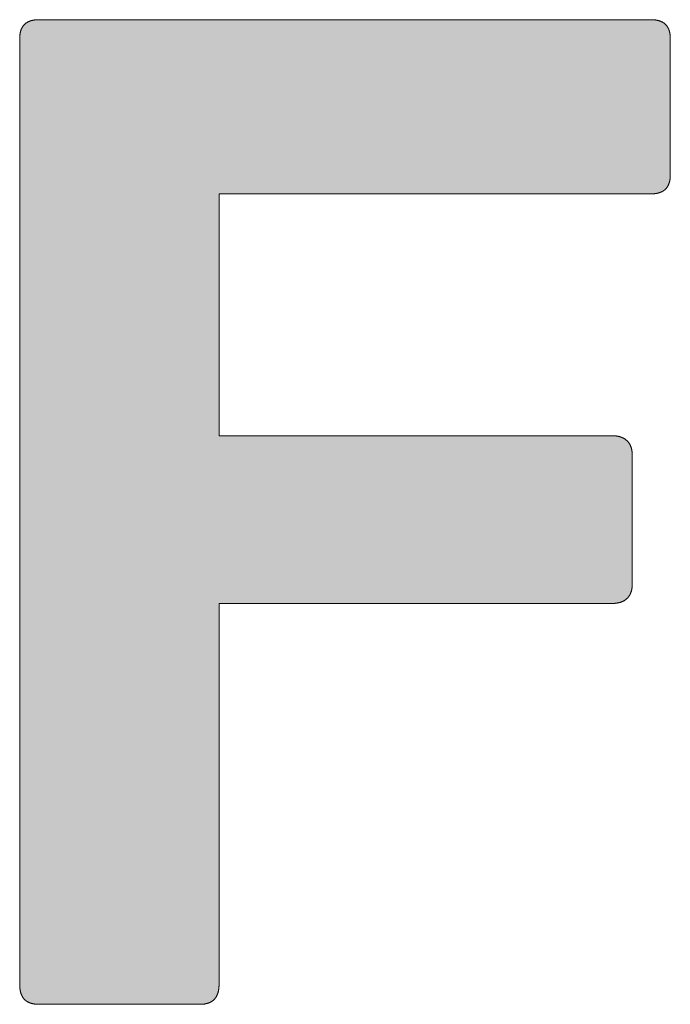
# Model space of a CAD drawing. Units: millimetres. Extents: x 164 to 1004, y 110 to 704.
# Drawn here: x 873 to 876, y 165 to 170 of the extents above; entities that cross this region are included whole.
import ezdxf

# ---------------------------------------------------------------- set-up
doc = ezdxf.new("R2010")
doc.units = ezdxf.units.MM
doc.layers.add('PEN_Blattrahmen', color=7, linetype='Continuous')
doc.layers.add('Peneder_Logo_rot', color=7, linetype='Continuous', lineweight=5, true_color=0xe40026)
doc.styles.add('Peneder_Arial', font='arial.ttf')
doc.styles.add('Peneder_Arial fett', font='arialbd.ttf')

# ---------------------------------------------------------------- blocks, each defined once
blk = doc.blocks.new('*U9')
at = {"layer": 'Peneder_Logo_rot'}
blk.add_hatch(color=256, dxfattribs=at).paths.add_polyline_path([(-55.5089, 22.5106), (-55.5089, 22.5096), (-55.5089, 22.5086), (-55.5089, 22.5076), (-55.5088, 22.5066), (-55.5088, 22.5057), (-55.5087, 22.5047), (-55.5086, 22.5038), (-55.5086, 22.5029), (-55.5085, 22.5019), (-55.5084, 22.501), (-55.5083, 22.5002), (-55.5081, 22.4993), (-55.508, 22.4984), (-55.5079, 22.4975), (-55.5077, 22.4967), (-55.5076, 22.4959), (-55.5074, 22.495), (-55.5072, 22.4942), (-55.5071, 22.4934), (-55.5069, 22.4926), (-55.5067, 22.4918), (-55.5065, 22.4911), (-55.5062, 22.4903), (-55.506, 22.4896), (-55.5058, 22.4888), (-55.5055, 22.4881), (-55.5053, 22.4874), (-55.505, 22.4867), (-55.5047, 22.486), (-55.5044, 22.4853), (-55.5041, 22.4846), (-55.5038, 22.484), (-55.5035, 22.4833), (-55.5032, 22.4827), (-55.5029, 22.482), (-55.5025, 22.4814), (-55.5022, 22.4808), (-55.5018, 22.4802), (-55.5014, 22.4796), (-55.5011, 22.479), (-55.5007, 22.4785), (-55.5003, 22.4779), (-55.4999, 22.4773), (-55.4995, 22.4768), (-55.499, 22.4763), (-55.4986, 22.4758), (-55.4982, 22.4753), (-55.4977, 22.4748), (-55.4972, 22.4743), (-55.4968, 22.4738), (-55.4963, 22.4733), (-55.4958, 22.4729), (-55.4953, 22.4724), (-55.4948, 22.472), (-55.4943, 22.4716), (-55.4938, 22.4712), (-55.4932, 22.4707), (-55.4927, 22.4704), (-55.4921, 22.47), (-55.4916, 22.4696), (-55.491, 22.4692), (-55.4904, 22.4689), (-55.4898, 22.4685), (-55.4892, 22.4682), (-55.4886, 22.4679), (-55.488, 22.4676), (-55.4873, 22.4673), (-55.4867, 22.467), (-55.4861, 22.4667), (-55.4854, 22.4664), (-55.4847, 22.4661), (-55.4841, 22.4659), (-55.4834, 22.4656), (-55.4827, 22.4654), (-55.482, 22.4652), (-55.4813, 22.465), (-55.4805, 22.4647), (-55.4798, 22.4646), (-55.4791, 22.4644), (-55.4783, 22.4642), (-55.4776, 22.464), (-55.4768, 22.4639), (-55.476, 22.4637), (-55.4752, 22.4636), (-55.4744, 22.4635), (-55.4736, 22.4633), (-55.4728, 22.4632), (-55.472, 22.4631), (-55.4712, 22.463), (-55.4703, 22.463), (-55.4695, 22.4629), (-55.4686, 22.4628), (-55.4677, 22.4628), (-55.4669, 22.4627), (-55.466, 22.4627), (-55.4651, 22.4627), (-55.4642, 22.4627), (-55.4633, 22.4627), (-55.0752, 22.4627), (-55.0743, 22.4627), (-55.0734, 22.4627), (-55.0725, 22.4627), (-55.0716, 22.4627), (-55.0707, 22.4628), (-55.0698, 22.4628), (-55.069, 22.4629), (-55.0681, 22.463), (-55.0673, 22.463), (-55.0665, 22.4631), (-55.0656, 22.4632), (-55.0648, 22.4633), (-55.064, 22.4635), (-55.0632, 22.4636), (-55.0624, 22.4637), (-55.0617, 22.4639), (-55.0609, 22.464), (-55.0601, 22.4642), (-55.0594, 22.4644), (-55.0586, 22.4646), (-55.0579, 22.4647), (-55.0572, 22.465), (-55.0565, 22.4652), (-55.0558, 22.4654), (-55.0551, 22.4656), (-55.0544, 22.4659), (-55.0537, 22.4661), (-55.0531, 22.4664), (-55.0524, 22.4667), (-55.0518, 22.467), (-55.0511, 22.4673), (-55.0505, 22.4676), (-55.0499, 22.4679), (-55.0493, 22.4682), (-55.0487, 22.4685), (-55.0481, 22.4689), (-55.0475, 22.4692), (-55.0469, 22.4696), (-55.0463, 22.47), (-55.0458, 22.4704), (-55.0452, 22.4707), (-55.0447, 22.4712), (-55.0442, 22.4716), (-55.0437, 22.472), (-55.0432, 22.4724), (-55.0427, 22.4729), (-55.0422, 22.4733), (-55.0417, 22.4738), (-55.0412, 22.4743), (-55.0408, 22.4748), (-55.0403, 22.4753), (-55.0399, 22.4758), (-55.0394, 22.4763), (-55.039, 22.4768), (-55.0386, 22.4773), (-55.0382, 22.4779), (-55.0378, 22.4785), (-55.0374, 22.479), (-55.037, 22.4796), (-55.0366, 22.4802), (-55.0363, 22.4808), (-55.0359, 22.4814), (-55.0356, 22.482), (-55.0353, 22.4827), (-55.0349, 22.4833), (-55.0346, 22.484), (-55.0343, 22.4846), (-55.034, 22.4853), (-55.0337, 22.486), (-55.0335, 22.4867), (-55.0332, 22.4874), (-55.0329, 22.4881), (-55.0327, 22.4888), (-55.0325, 22.4896), (-55.0322, 22.4903), (-55.032, 22.4911), (-55.0318, 22.4918), (-55.0316, 22.4926), (-55.0314, 22.4934), (-55.0312, 22.4942), (-55.031, 22.495), (-55.0309, 22.4959), (-55.0307, 22.4967), (-55.0306, 22.4975), (-55.0304, 22.4984), (-55.0303, 22.4993), (-55.0302, 22.5002), (-55.0301, 22.501), (-55.03, 22.5019), (-55.0299, 22.5029), (-55.0298, 22.5038), (-55.0298, 22.5047), (-55.0297, 22.5057), (-55.0296, 22.5066), (-55.0296, 22.5076), (-55.0296, 22.5086), (-55.0295, 22.5096), (-55.0295, 22.5106), (-55.0295, 22.5116), (-55.0295, 23.4256), (-54.0849, 23.4256), (-54.0839, 23.4256), (-54.083, 23.4256), (-54.0821, 23.4256), (-54.0812, 23.4257), (-54.0803, 23.4257), (-54.0795, 23.4258), (-54.0786, 23.4258), (-54.0777, 23.4259), (-54.0769, 23.426), (-54.076, 23.4261), (-54.0752, 23.4262), (-54.0744, 23.4263), (-54.0735, 23.4264), (-54.0727, 23.4265), (-54.0719, 23.4266), (-54.0711, 23.4268), (-54.0703, 23.4269), (-54.0695, 23.4271), (-54.0687, 23.4273), (-54.068, 23.4275), (-54.0672, 23.4277), (-54.0664, 23.4279), (-54.0657, 23.4281), (-54.065, 23.4283), (-54.0642, 23.4285), (-54.0635, 23.4288), (-54.0628, 23.429), (-54.0621, 23.4293), (-54.0614, 23.4295), (-54.0607, 23.4298), (-54.06, 23.4301), (-54.0593, 23.4304), (-54.0587, 23.4307), (-54.058, 23.431), (-54.0574, 23.4313), (-54.0567, 23.4317), (-54.0561, 23.432), (-54.0555, 23.4323), (-54.0549, 23.4327), (-54.0543, 23.4331), (-54.0537, 23.4335), (-54.0531, 23.4338), (-54.0525, 23.4342), (-54.052, 23.4346), (-54.0514, 23.4351), (-54.0509, 23.4355), (-54.0503, 23.4359), (-54.0498, 23.4364), (-54.0493, 23.4368), (-54.0488, 23.4373), (-54.0483, 23.4378), (-54.0478, 23.4382), (-54.0473, 23.4387), (-54.0468, 23.4392), (-54.0463, 23.4397), (-54.0459, 23.4402), (-54.0454, 23.4408), (-54.045, 23.4413), (-54.0446, 23.4419), (-54.0442, 23.4424), (-54.0438, 23.443), (-54.0434, 23.4435), (-54.043, 23.4441), (-54.0426, 23.4447), (-54.0422, 23.4453), (-54.0419, 23.4459), (-54.0415, 23.4466), (-54.0412, 23.4472), (-54.0409, 23.4478), (-54.0406, 23.4485), (-54.0402, 23.4491), (-54.0399, 23.4498), (-54.0397, 23.4505), (-54.0394, 23.4512), (-54.0391, 23.4518), (-54.0389, 23.4525), (-54.0386, 23.4533), (-54.0384, 23.454), (-54.0382, 23.4547), (-54.0379, 23.4555), (-54.0377, 23.4562), (-54.0376, 23.457), (-54.0374, 23.4577), (-54.0372, 23.4585), (-54.037, 23.4593), (-54.0369, 23.4601), (-54.0367, 23.4609), (-54.0366, 23.4617), (-54.0365, 23.4625), (-54.0364, 23.4634), (-54.0363, 23.4642), (-54.0362, 23.4651), (-54.0361, 23.4659), (-54.0361, 23.4668), (-54.036, 23.4677), (-54.036, 23.4685), (-54.036, 23.4694), (-54.0359, 23.4703), (-54.0359, 23.4713), (-54.0359, 23.7827), (-54.0359, 23.7836), (-54.036, 23.7846), (-54.036, 23.7855), (-54.036, 23.7864), (-54.0361, 23.7872), (-54.0361, 23.7881), (-54.0362, 23.789), (-54.0363, 23.7898), (-54.0364, 23.7907), (-54.0365, 23.7915), (-54.0366, 23.7924), (-54.0367, 23.7932), (-54.0369, 23.794), (-54.037, 23.7948), (-54.0372, 23.7956), (-54.0374, 23.7964), (-54.0376, 23.7971), (-54.0377, 23.7979), (-54.0379, 23.7987), (-54.0382, 23.7994), (-54.0384, 23.8001), (-54.0386, 23.8009), (-54.0389, 23.8016), (-54.0391, 23.8023), (-54.0394, 23.803), (-54.0397, 23.8037), (-54.0399, 23.8044), (-54.0402, 23.805), (-54.0406, 23.8057), (-54.0409, 23.8064), (-54.0412, 23.807), (-54.0415, 23.8076), (-54.0419, 23.8083), (-54.0422, 23.8089), (-54.0426, 23.8095), (-54.043, 23.8101), (-54.0434, 23.8107), (-54.0438, 23.8112), (-54.0442, 23.8118), (-54.0446, 23.8124), (-54.045, 23.8129), (-54.0454, 23.8134), (-54.0459, 23.814), (-54.0463, 23.8145), (-54.0468, 23.815), (-54.0473, 23.8155), (-54.0478, 23.816), (-54.0483, 23.8165), (-54.0488, 23.817), (-54.0493, 23.8174), (-54.0498, 23.8179), (-54.0503, 23.8183), (-54.0509, 23.8188), (-54.0514, 23.8192), (-54.052, 23.8196), (-54.0525, 23.82), (-54.0531, 23.8204), (-54.0537, 23.8208), (-54.0543, 23.8212), (-54.0549, 23.8215), (-54.0555, 23.8219), (-54.0561, 23.8223), (-54.0567, 23.8226), (-54.0574, 23.8229), (-54.058, 23.8233), (-54.0587, 23.8236), (-54.0593, 23.8239), (-54.06, 23.8242), (-54.0607, 23.8245), (-54.0614, 23.8247), (-54.0621, 23.825), (-54.0628, 23.8253), (-54.0635, 23.8255), (-54.0642, 23.8258), (-54.065, 23.826), (-54.0657, 23.8262), (-54.0664, 23.8264), (-54.0672, 23.8266), (-54.068, 23.8268), (-54.0687, 23.827), (-54.0695, 23.8272), (-54.0703, 23.8273), (-54.0711, 23.8275), (-54.0719, 23.8276), (-54.0727, 23.8278), (-54.0735, 23.8279), (-54.0744, 23.828), (-54.0752, 23.8281), (-54.076, 23.8282), (-54.0769, 23.8283), (-54.0777, 23.8284), (-54.0786, 23.8285), (-54.0795, 23.8285), (-54.0803, 23.8286), (-54.0812, 23.8286), (-54.0821, 23.8286), (-54.083, 23.8287), (-54.0839, 23.8287), (-54.0849, 23.8287), (-55.0295, 23.8287), (-55.0295, 24.4097), (-53.9903, 24.4097), (-53.9893, 24.4098), (-53.9884, 24.4098), (-53.9875, 24.4098), (-53.9866, 24.4098), (-53.9857, 24.4099), (-53.9849, 24.4099), (-53.984, 24.41), (-53.9831, 24.41), (-53.9823, 24.4101), (-53.9815, 24.4102), (-53.9806, 24.4103), (-53.9798, 24.4104), (-53.979, 24.4105), (-53.9782, 24.4107), (-53.9774, 24.4108), (-53.9766, 24.4109), (-53.9758, 24.4111), (-53.9751, 24.4113), (-53.9743, 24.4114), (-53.9736, 24.4116), (-53.9728, 24.4118), (-53.9721, 24.412), (-53.9714, 24.4122), (-53.9707, 24.4124), (-53.97, 24.4127), (-53.9693, 24.4129), (-53.9686, 24.4132), (-53.9679, 24.4134), (-53.9673, 24.4137), (-53.9666, 24.414), (-53.966, 24.4143), (-53.9654, 24.4145), (-53.9647, 24.4149), (-53.9641, 24.4152), (-53.9635, 24.4155), (-53.9629, 24.4158), (-53.9623, 24.4162), (-53.9618, 24.4165), (-53.9612, 24.4169), (-53.9606, 24.4172), (-53.9601, 24.4176), (-53.9595, 24.418), (-53.959, 24.4184), (-53.9585, 24.4188), (-53.958, 24.4192), (-53.9575, 24.4197), (-53.957, 24.4201), (-53.9565, 24.4206), (-53.956, 24.421), (-53.9556, 24.4215), (-53.9551, 24.4219), (-53.9547, 24.4224), (-53.9542, 24.4229), (-53.9538, 24.4234), (-53.9534, 24.4239), (-53.953, 24.4245), (-53.9526, 24.425), (-53.9522, 24.4255), (-53.9518, 24.4261), (-53.9514, 24.4266), (-53.9511, 24.4272), (-53.9507, 24.4278), (-53.9504, 24.4284), (-53.9501, 24.429), (-53.9497, 24.4296), (-53.9494, 24.4302), (-53.9491, 24.4308), (-53.9488, 24.4314), (-53.9485, 24.4321), (-53.9482, 24.4327), (-53.948, 24.4334), (-53.9477, 24.4341), (-53.9475, 24.4347), (-53.9472, 24.4354), (-53.947, 24.4361), (-53.9468, 24.4368), (-53.9466, 24.4376), (-53.9464, 24.4383), (-53.9462, 24.439), (-53.946, 24.4398), (-53.9458, 24.4405), (-53.9457, 24.4413), (-53.9455, 24.4421), (-53.9454, 24.4428), (-53.9452, 24.4436), (-53.9451, 24.4444), (-53.945, 24.4452), (-53.9449, 24.4461), (-53.9448, 24.4469), (-53.9447, 24.4477), (-53.9446, 24.4486), (-53.9445, 24.4494), (-53.9445, 24.4503), (-53.9444, 24.4512), (-53.9444, 24.4521), (-53.9443, 24.453), (-53.9443, 24.4539), (-53.9443, 24.4548), (-53.9443, 24.4557), (-53.9443, 24.7825), (-53.9443, 24.7834), (-53.9443, 24.7843), (-53.9443, 24.7852), (-53.9444, 24.7861), (-53.9444, 24.787), (-53.9445, 24.7878), (-53.9445, 24.7887), (-53.9446, 24.7895), (-53.9447, 24.7904), (-53.9448, 24.7912), (-53.9449, 24.792), (-53.945, 24.7929), (-53.9451, 24.7937), (-53.9452, 24.7945), (-53.9454, 24.7952), (-53.9455, 24.796), (-53.9457, 24.7968), (-53.9458, 24.7975), (-53.946, 24.7983), (-53.9462, 24.799), (-53.9464, 24.7998), (-53.9466, 24.8005), (-53.9468, 24.8012), (-53.947, 24.8019), (-53.9472, 24.8026), (-53.9475, 24.8033), (-53.9477, 24.804), (-53.948, 24.8046), (-53.9482, 24.8053), (-53.9485, 24.8059), (-53.9488, 24.8066), (-53.9491, 24.8072), (-53.9494, 24.8078), (-53.9497, 24.8084), (-53.9501, 24.809), (-53.9504, 24.8096), (-53.9507, 24.8102), (-53.9511, 24.8108), (-53.9514, 24.8113), (-53.9518, 24.8119), (-53.9522, 24.8124), (-53.9526, 24.813), (-53.953, 24.8135), (-53.9534, 24.814), (-53.9538, 24.8145), (-53.9542, 24.815), (-53.9547, 24.8155), (-53.9551, 24.816), (-53.9556, 24.8165), (-53.956, 24.8169), (-53.9565, 24.8174), (-53.957, 24.8178), (-53.9575, 24.8183), (-53.958, 24.8187), (-53.9585, 24.8191), (-53.959, 24.8195), (-53.9595, 24.8199), (-53.9601, 24.8203), (-53.9606, 24.8207), (-53.9612, 24.821), (-53.9618, 24.8214), (-53.9623, 24.8218), (-53.9629, 24.8221), (-53.9635, 24.8224), (-53.9641, 24.8227), (-53.9647, 24.8231), (-53.9654, 24.8234), (-53.966, 24.8237), (-53.9666, 24.8239), (-53.9673, 24.8242), (-53.9679, 24.8245), (-53.9686, 24.8247), (-53.9693, 24.825), (-53.97, 24.8252), (-53.9707, 24.8255), (-53.9714, 24.8257), (-53.9721, 24.8259), (-53.9728, 24.8261), (-53.9736, 24.8263), (-53.9743, 24.8265), (-53.9751, 24.8266), (-53.9758, 24.8268), (-53.9766, 24.827), (-53.9774, 24.8271), (-53.9782, 24.8272), (-53.979, 24.8274), (-53.9798, 24.8275), (-53.9806, 24.8276), (-53.9815, 24.8277), (-53.9823, 24.8278), (-53.9831, 24.8279), (-53.984, 24.8279), (-53.9849, 24.828), (-53.9857, 24.828), (-53.9866, 24.8281), (-53.9875, 24.8281), (-53.9884, 24.8281), (-53.9893, 24.8282), (-53.9903, 24.8282), (-55.4633, 24.8282), (-55.4642, 24.8282), (-55.4651, 24.8281), (-55.466, 24.8281), (-55.4669, 24.8281), (-55.4677, 24.828), (-55.4686, 24.828), (-55.4695, 24.8279), (-55.4703, 24.8279), (-55.4712, 24.8278), (-55.472, 24.8277), (-55.4728, 24.8276), (-55.4736, 24.8275), (-55.4744, 24.8274), (-55.4752, 24.8272), (-55.476, 24.8271), (-55.4768, 24.827), (-55.4776, 24.8268), (-55.4783, 24.8266), (-55.4791, 24.8265), (-55.4798, 24.8263), (-55.4805, 24.8261), (-55.4813, 24.8259), (-55.482, 24.8257), (-55.4827, 24.8255), (-55.4834, 24.8252), (-55.4841, 24.825), (-55.4847, 24.8247), (-55.4854, 24.8245), (-55.4861, 24.8242), (-55.4867, 24.8239), (-55.4873, 24.8237), (-55.488, 24.8234), (-55.4886, 24.8231), (-55.4892, 24.8227), (-55.4898, 24.8224), (-55.4904, 24.8221), (-55.491, 24.8218), (-55.4916, 24.8214), (-55.4921, 24.821), (-55.4927, 24.8207), (-55.4932, 24.8203), (-55.4938, 24.8199), (-55.4943, 24.8195), (-55.4948, 24.8191), (-55.4953, 24.8187), (-55.4958, 24.8183), (-55.4963, 24.8178), (-55.4968, 24.8174), (-55.4972, 24.8169), (-55.4977, 24.8165), (-55.4982, 24.816), (-55.4986, 24.8155), (-55.499, 24.815), (-55.4995, 24.8145), (-55.4999, 24.814), (-55.5003, 24.8135), (-55.5007, 24.813), (-55.5011, 24.8124), (-55.5014, 24.8119), (-55.5018, 24.8113), (-55.5022, 24.8108), (-55.5025, 24.8102), (-55.5029, 24.8096), (-55.5032, 24.809), (-55.5035, 24.8084), (-55.5038, 24.8078), (-55.5041, 24.8072), (-55.5044, 24.8066), (-55.5047, 24.8059), (-55.505, 24.8053), (-55.5053, 24.8046), (-55.5055, 24.804), (-55.5058, 24.8033), (-55.506, 24.8026), (-55.5062, 24.8019), (-55.5065, 24.8012), (-55.5067, 24.8005), (-55.5069, 24.7998), (-55.5071, 24.799), (-55.5072, 24.7983), (-55.5074, 24.7975), (-55.5076, 24.7968), (-55.5077, 24.796), (-55.5079, 24.7952), (-55.508, 24.7945), (-55.5081, 24.7937), (-55.5083, 24.7929), (-55.5084, 24.792), (-55.5085, 24.7912), (-55.5086, 24.7904), (-55.5086, 24.7895), (-55.5087, 24.7887), (-55.5088, 24.7878), (-55.5088, 24.787), (-55.5089, 24.7861), (-55.5089, 24.7852), (-55.5089, 24.7843), (-55.5089, 24.7834), (-55.5089, 24.7825), (-55.5089, 22.5116)])
for p, q in [((-53.9903, 24.8282), (-55.4633, 24.8282)), ((-55.5089, 22.5116), (-55.5089, 24.7825)), ((-53.9443, 24.7825), (-53.9443, 24.4557)), ((-54.0359, 23.7827), (-54.0359, 23.4713)), ((-55.4633, 22.4627), (-55.0752, 22.4627))]:
    blk.add_line(p, q, dxfattribs=at)
for points in [[(-55.4633, 24.8282), (-55.4642, 24.8282), (-55.4651, 24.8281), (-55.466, 24.8281), (-55.4669, 24.8281), (-55.4677, 24.828), (-55.4686, 24.828), (-55.4695, 24.8279), (-55.4703, 24.8279), (-55.4712, 24.8278), (-55.472, 24.8277), (-55.4728, 24.8276), (-55.4736, 24.8275), (-55.4744, 24.8274), (-55.4752, 24.8272), (-55.476, 24.8271), (-55.4768, 24.827), (-55.4776, 24.8268), (-55.4783, 24.8266), (-55.4791, 24.8265), (-55.4798, 24.8263), (-55.4805, 24.8261), (-55.4813, 24.8259), (-55.482, 24.8257), (-55.4827, 24.8255), (-55.4834, 24.8252), (-55.4841, 24.825), (-55.4847, 24.8247), (-55.4854, 24.8245), (-55.4861, 24.8242), (-55.4867, 24.8239), (-55.4873, 24.8237), (-55.488, 24.8234), (-55.4886, 24.8231), (-55.4892, 24.8227), (-55.4898, 24.8224), (-55.4904, 24.8221), (-55.491, 24.8218), (-55.4916, 24.8214), (-55.4921, 24.821), (-55.4927, 24.8207), (-55.4932, 24.8203), (-55.4938, 24.8199), (-55.4943, 24.8195), (-55.4948, 24.8191), (-55.4953, 24.8187), (-55.4958, 24.8183), (-55.4963, 24.8178), (-55.4968, 24.8174), (-55.4972, 24.8169), (-55.4977, 24.8165), (-55.4982, 24.816), (-55.4986, 24.8155), (-55.499, 24.815), (-55.4995, 24.8145), (-55.4999, 24.814), (-55.5003, 24.8135), (-55.5007, 24.813), (-55.5011, 24.8124), (-55.5014, 24.8119), (-55.5018, 24.8113), (-55.5022, 24.8108), (-55.5025, 24.8102), (-55.5029, 24.8096), (-55.5032, 24.809), (-55.5035, 24.8084), (-55.5038, 24.8078), (-55.5041, 24.8072), (-55.5044, 24.8066), (-55.5047, 24.8059), (-55.505, 24.8053), (-55.5053, 24.8046), (-55.5055, 24.804), (-55.5058, 24.8033), (-55.506, 24.8026), (-55.5062, 24.8019), (-55.5065, 24.8012), (-55.5067, 24.8005), (-55.5069, 24.7998), (-55.5071, 24.799), (-55.5072, 24.7983), (-55.5074, 24.7975), (-55.5076, 24.7968), (-55.5077, 24.796), (-55.5079, 24.7952), (-55.508, 24.7945), (-55.5081, 24.7937), (-55.5083, 24.7929), (-55.5084, 24.792), (-55.5085, 24.7912), (-55.5086, 24.7904), (-55.5086, 24.7895), (-55.5087, 24.7887), (-55.5088, 24.7878), (-55.5088, 24.787), (-55.5089, 24.7861), (-55.5089, 24.7852), (-55.5089, 24.7843), (-55.5089, 24.7834), (-55.5089, 24.7825)], [(-53.9443, 24.7825), (-53.9443, 24.7834), (-53.9443, 24.7843), (-53.9443, 24.7852), (-53.9444, 24.7861), (-53.9444, 24.787), (-53.9445, 24.7878), (-53.9445, 24.7887), (-53.9446, 24.7895), (-53.9447, 24.7904), (-53.9448, 24.7912), (-53.9449, 24.792), (-53.945, 24.7929), (-53.9451, 24.7937), (-53.9452, 24.7945), (-53.9454, 24.7952), (-53.9455, 24.796), (-53.9457, 24.7968), (-53.9458, 24.7975), (-53.946, 24.7983), (-53.9462, 24.799), (-53.9464, 24.7998), (-53.9466, 24.8005), (-53.9468, 24.8012), (-53.947, 24.8019), (-53.9472, 24.8026), (-53.9475, 24.8033), (-53.9477, 24.804), (-53.948, 24.8046), (-53.9482, 24.8053), (-53.9485, 24.8059), (-53.9488, 24.8066), (-53.9491, 24.8072), (-53.9494, 24.8078), (-53.9497, 24.8084), (-53.9501, 24.809), (-53.9504, 24.8096), (-53.9507, 24.8102), (-53.9511, 24.8108), (-53.9514, 24.8113), (-53.9518, 24.8119), (-53.9522, 24.8124), (-53.9526, 24.813), (-53.953, 24.8135), (-53.9534, 24.814), (-53.9538, 24.8145), (-53.9542, 24.815), (-53.9547, 24.8155), (-53.9551, 24.816), (-53.9556, 24.8165), (-53.956, 24.8169), (-53.9565, 24.8174), (-53.957, 24.8178), (-53.9575, 24.8183), (-53.958, 24.8187), (-53.9585, 24.8191), (-53.959, 24.8195), (-53.9595, 24.8199), (-53.9601, 24.8203), (-53.9606, 24.8207), (-53.9612, 24.821), (-53.9618, 24.8214), (-53.9623, 24.8218), (-53.9629, 24.8221), (-53.9635, 24.8224), (-53.9641, 24.8227), (-53.9647, 24.8231), (-53.9654, 24.8234), (-53.966, 24.8237), (-53.9666, 24.8239), (-53.9673, 24.8242), (-53.9679, 24.8245), (-53.9686, 24.8247), (-53.9693, 24.825), (-53.97, 24.8252), (-53.9707, 24.8255), (-53.9714, 24.8257), (-53.9721, 24.8259), (-53.9728, 24.8261), (-53.9736, 24.8263), (-53.9743, 24.8265), (-53.9751, 24.8266), (-53.9758, 24.8268), (-53.9766, 24.827), (-53.9774, 24.8271), (-53.9782, 24.8272), (-53.979, 24.8274), (-53.9798, 24.8275), (-53.9806, 24.8276), (-53.9815, 24.8277), (-53.9823, 24.8278), (-53.9831, 24.8279), (-53.984, 24.8279), (-53.9849, 24.828), (-53.9857, 24.828), (-53.9866, 24.8281), (-53.9875, 24.8281), (-53.9884, 24.8281), (-53.9893, 24.8282), (-53.9903, 24.8282)], [(-53.9903, 24.4097), (-53.9893, 24.4098), (-53.9884, 24.4098), (-53.9875, 24.4098), (-53.9866, 24.4098), (-53.9857, 24.4099), (-53.9849, 24.4099), (-53.984, 24.41), (-53.9831, 24.41), (-53.9823, 24.4101), (-53.9815, 24.4102), (-53.9806, 24.4103), (-53.9798, 24.4104), (-53.979, 24.4105), (-53.9782, 24.4107), (-53.9774, 24.4108), (-53.9766, 24.4109), (-53.9758, 24.4111), (-53.9751, 24.4113), (-53.9743, 24.4114), (-53.9736, 24.4116), (-53.9728, 24.4118), (-53.9721, 24.412), (-53.9714, 24.4122), (-53.9707, 24.4124), (-53.97, 24.4127), (-53.9693, 24.4129), (-53.9686, 24.4132), (-53.9679, 24.4134), (-53.9673, 24.4137), (-53.9666, 24.414), (-53.966, 24.4143), (-53.9654, 24.4145), (-53.9647, 24.4149), (-53.9641, 24.4152), (-53.9635, 24.4155), (-53.9629, 24.4158), (-53.9623, 24.4162), (-53.9618, 24.4165), (-53.9612, 24.4169), (-53.9606, 24.4172), (-53.9601, 24.4176), (-53.9595, 24.418), (-53.959, 24.4184), (-53.9585, 24.4188), (-53.958, 24.4192), (-53.9575, 24.4197), (-53.957, 24.4201), (-53.9565, 24.4206), (-53.956, 24.421), (-53.9556, 24.4215), (-53.9551, 24.4219), (-53.9547, 24.4224), (-53.9542, 24.4229), (-53.9538, 24.4234), (-53.9534, 24.4239), (-53.953, 24.4245), (-53.9526, 24.425), (-53.9522, 24.4255), (-53.9518, 24.4261), (-53.9514, 24.4266), (-53.9511, 24.4272), (-53.9507, 24.4278), (-53.9504, 24.4284), (-53.9501, 24.429), (-53.9497, 24.4296), (-53.9494, 24.4302), (-53.9491, 24.4308), (-53.9488, 24.4314), (-53.9485, 24.4321), (-53.9482, 24.4327), (-53.948, 24.4334), (-53.9477, 24.4341), (-53.9475, 24.4347), (-53.9472, 24.4354), (-53.947, 24.4361), (-53.9468, 24.4368), (-53.9466, 24.4376), (-53.9464, 24.4383), (-53.9462, 24.439), (-53.946, 24.4398), (-53.9458, 24.4405), (-53.9457, 24.4413), (-53.9455, 24.4421), (-53.9454, 24.4428), (-53.9452, 24.4436), (-53.9451, 24.4444), (-53.945, 24.4452), (-53.9449, 24.4461), (-53.9448, 24.4469), (-53.9447, 24.4477), (-53.9446, 24.4486), (-53.9445, 24.4494), (-53.9445, 24.4503), (-53.9444, 24.4512), (-53.9444, 24.4521), (-53.9443, 24.453), (-53.9443, 24.4539), (-53.9443, 24.4548), (-53.9443, 24.4557)], [(-53.9903, 24.4097), (-55.0295, 24.4097), (-55.0295, 23.8287), (-54.0849, 23.8287)], [(-54.0359, 23.7827), (-54.0359, 23.7836), (-54.036, 23.7846), (-54.036, 23.7855), (-54.036, 23.7864), (-54.0361, 23.7872), (-54.0361, 23.7881), (-54.0362, 23.789), (-54.0363, 23.7898), (-54.0364, 23.7907), (-54.0365, 23.7915), (-54.0366, 23.7924), (-54.0367, 23.7932), (-54.0369, 23.794), (-54.037, 23.7948), (-54.0372, 23.7956), (-54.0374, 23.7964), (-54.0376, 23.7971), (-54.0377, 23.7979), (-54.0379, 23.7987), (-54.0382, 23.7994), (-54.0384, 23.8001), (-54.0386, 23.8009), (-54.0389, 23.8016), (-54.0391, 23.8023), (-54.0394, 23.803), (-54.0397, 23.8037), (-54.0399, 23.8044), (-54.0402, 23.805), (-54.0406, 23.8057), (-54.0409, 23.8064), (-54.0412, 23.807), (-54.0415, 23.8076), (-54.0419, 23.8083), (-54.0422, 23.8089), (-54.0426, 23.8095), (-54.043, 23.8101), (-54.0434, 23.8107), (-54.0438, 23.8112), (-54.0442, 23.8118), (-54.0446, 23.8124), (-54.045, 23.8129), (-54.0454, 23.8134), (-54.0459, 23.814), (-54.0463, 23.8145), (-54.0468, 23.815), (-54.0473, 23.8155), (-54.0478, 23.816), (-54.0483, 23.8165), (-54.0488, 23.817), (-54.0493, 23.8174), (-54.0498, 23.8179), (-54.0503, 23.8183), (-54.0509, 23.8188), (-54.0514, 23.8192), (-54.052, 23.8196), (-54.0525, 23.82), (-54.0531, 23.8204), (-54.0537, 23.8208), (-54.0543, 23.8212), (-54.0549, 23.8215), (-54.0555, 23.8219), (-54.0561, 23.8223), (-54.0567, 23.8226), (-54.0574, 23.8229), (-54.058, 23.8233), (-54.0587, 23.8236), (-54.0593, 23.8239), (-54.06, 23.8242), (-54.0607, 23.8245), (-54.0614, 23.8247), (-54.0621, 23.825), (-54.0628, 23.8253), (-54.0635, 23.8255), (-54.0642, 23.8258), (-54.065, 23.826), (-54.0657, 23.8262), (-54.0664, 23.8264), (-54.0672, 23.8266), (-54.068, 23.8268), (-54.0687, 23.827), (-54.0695, 23.8272), (-54.0703, 23.8273), (-54.0711, 23.8275), (-54.0719, 23.8276), (-54.0727, 23.8278), (-54.0735, 23.8279), (-54.0744, 23.828), (-54.0752, 23.8281), (-54.076, 23.8282), (-54.0769, 23.8283), (-54.0777, 23.8284), (-54.0786, 23.8285), (-54.0795, 23.8285), (-54.0803, 23.8286), (-54.0812, 23.8286), (-54.0821, 23.8286), (-54.083, 23.8287), (-54.0839, 23.8287), (-54.0849, 23.8287)], [(-54.0849, 23.4256), (-54.0839, 23.4256), (-54.083, 23.4256), (-54.0821, 23.4256), (-54.0812, 23.4257), (-54.0803, 23.4257), (-54.0795, 23.4258), (-54.0786, 23.4258), (-54.0777, 23.4259), (-54.0769, 23.426), (-54.076, 23.4261), (-54.0752, 23.4262), (-54.0744, 23.4263), (-54.0735, 23.4264), (-54.0727, 23.4265), (-54.0719, 23.4266), (-54.0711, 23.4268), (-54.0703, 23.4269), (-54.0695, 23.4271), (-54.0687, 23.4273), (-54.068, 23.4275), (-54.0672, 23.4277), (-54.0664, 23.4279), (-54.0657, 23.4281), (-54.065, 23.4283), (-54.0642, 23.4285), (-54.0635, 23.4288), (-54.0628, 23.429), (-54.0621, 23.4293), (-54.0614, 23.4295), (-54.0607, 23.4298), (-54.06, 23.4301), (-54.0593, 23.4304), (-54.0587, 23.4307), (-54.058, 23.431), (-54.0574, 23.4313), (-54.0567, 23.4317), (-54.0561, 23.432), (-54.0555, 23.4323), (-54.0549, 23.4327), (-54.0543, 23.4331), (-54.0537, 23.4335), (-54.0531, 23.4338), (-54.0525, 23.4342), (-54.052, 23.4346), (-54.0514, 23.4351), (-54.0509, 23.4355), (-54.0503, 23.4359), (-54.0498, 23.4364), (-54.0493, 23.4368), (-54.0488, 23.4373), (-54.0483, 23.4378), (-54.0478, 23.4382), (-54.0473, 23.4387), (-54.0468, 23.4392), (-54.0463, 23.4397), (-54.0459, 23.4402), (-54.0454, 23.4408), (-54.045, 23.4413), (-54.0446, 23.4419), (-54.0442, 23.4424), (-54.0438, 23.443), (-54.0434, 23.4435), (-54.043, 23.4441), (-54.0426, 23.4447), (-54.0422, 23.4453), (-54.0419, 23.4459), (-54.0415, 23.4466), (-54.0412, 23.4472), (-54.0409, 23.4478), (-54.0406, 23.4485), (-54.0402, 23.4491), (-54.0399, 23.4498), (-54.0397, 23.4505), (-54.0394, 23.4512), (-54.0391, 23.4518), (-54.0389, 23.4525), (-54.0386, 23.4533), (-54.0384, 23.454), (-54.0382, 23.4547), (-54.0379, 23.4555), (-54.0377, 23.4562), (-54.0376, 23.457), (-54.0374, 23.4577), (-54.0372, 23.4585), (-54.037, 23.4593), (-54.0369, 23.4601), (-54.0367, 23.4609), (-54.0366, 23.4617), (-54.0365, 23.4625), (-54.0364, 23.4634), (-54.0363, 23.4642), (-54.0362, 23.4651), (-54.0361, 23.4659), (-54.0361, 23.4668), (-54.036, 23.4677), (-54.036, 23.4685), (-54.036, 23.4694), (-54.0359, 23.4703), (-54.0359, 23.4713)], [(-54.0849, 23.4256), (-55.0295, 23.4256), (-55.0295, 22.5116)], [(-55.5089, 22.5116), (-55.5089, 22.5106), (-55.5089, 22.5096), (-55.5089, 22.5086), (-55.5089, 22.5076), (-55.5088, 22.5066), (-55.5088, 22.5057), (-55.5087, 22.5047), (-55.5086, 22.5038), (-55.5086, 22.5029), (-55.5085, 22.5019), (-55.5084, 22.501), (-55.5083, 22.5002), (-55.5081, 22.4993), (-55.508, 22.4984), (-55.5079, 22.4975), (-55.5077, 22.4967), (-55.5076, 22.4959), (-55.5074, 22.495), (-55.5072, 22.4942), (-55.5071, 22.4934), (-55.5069, 22.4926), (-55.5067, 22.4918), (-55.5065, 22.4911), (-55.5062, 22.4903), (-55.506, 22.4896), (-55.5058, 22.4888), (-55.5055, 22.4881), (-55.5053, 22.4874), (-55.505, 22.4867), (-55.5047, 22.486), (-55.5044, 22.4853), (-55.5041, 22.4846), (-55.5038, 22.484), (-55.5035, 22.4833), (-55.5032, 22.4827), (-55.5029, 22.482), (-55.5025, 22.4814), (-55.5022, 22.4808), (-55.5018, 22.4802), (-55.5014, 22.4796), (-55.5011, 22.479), (-55.5007, 22.4785), (-55.5003, 22.4779), (-55.4999, 22.4773), (-55.4995, 22.4768), (-55.499, 22.4763), (-55.4986, 22.4758), (-55.4982, 22.4753), (-55.4977, 22.4748), (-55.4972, 22.4743), (-55.4968, 22.4738), (-55.4963, 22.4733), (-55.4958, 22.4729), (-55.4953, 22.4724), (-55.4948, 22.472), (-55.4943, 22.4716), (-55.4938, 22.4712), (-55.4932, 22.4707), (-55.4927, 22.4704), (-55.4921, 22.47), (-55.4916, 22.4696), (-55.491, 22.4692), (-55.4904, 22.4689), (-55.4898, 22.4685), (-55.4892, 22.4682), (-55.4886, 22.4679), (-55.488, 22.4676), (-55.4873, 22.4673), (-55.4867, 22.467), (-55.4861, 22.4667), (-55.4854, 22.4664), (-55.4847, 22.4661), (-55.4841, 22.4659), (-55.4834, 22.4656), (-55.4827, 22.4654), (-55.482, 22.4652), (-55.4813, 22.465), (-55.4805, 22.4647), (-55.4798, 22.4646), (-55.4791, 22.4644), (-55.4783, 22.4642), (-55.4776, 22.464), (-55.4768, 22.4639), (-55.476, 22.4637), (-55.4752, 22.4636), (-55.4744, 22.4635), (-55.4736, 22.4633), (-55.4728, 22.4632), (-55.472, 22.4631), (-55.4712, 22.463), (-55.4703, 22.463), (-55.4695, 22.4629), (-55.4686, 22.4628), (-55.4677, 22.4628), (-55.4669, 22.4627), (-55.466, 22.4627), (-55.4651, 22.4627), (-55.4642, 22.4627), (-55.4633, 22.4627)], [(-55.0752, 22.4627), (-55.0743, 22.4627), (-55.0734, 22.4627), (-55.0725, 22.4627), (-55.0716, 22.4627), (-55.0707, 22.4628), (-55.0698, 22.4628), (-55.069, 22.4629), (-55.0681, 22.463), (-55.0673, 22.463), (-55.0665, 22.4631), (-55.0656, 22.4632), (-55.0648, 22.4633), (-55.064, 22.4635), (-55.0632, 22.4636), (-55.0624, 22.4637), (-55.0617, 22.4639), (-55.0609, 22.464), (-55.0601, 22.4642), (-55.0594, 22.4644), (-55.0586, 22.4646), (-55.0579, 22.4647), (-55.0572, 22.465), (-55.0565, 22.4652), (-55.0558, 22.4654), (-55.0551, 22.4656), (-55.0544, 22.4659), (-55.0537, 22.4661), (-55.0531, 22.4664), (-55.0524, 22.4667), (-55.0518, 22.467), (-55.0511, 22.4673), (-55.0505, 22.4676), (-55.0499, 22.4679), (-55.0493, 22.4682), (-55.0487, 22.4685), (-55.0481, 22.4689), (-55.0475, 22.4692), (-55.0469, 22.4696), (-55.0463, 22.47), (-55.0458, 22.4704), (-55.0452, 22.4707), (-55.0447, 22.4712), (-55.0442, 22.4716), (-55.0437, 22.472), (-55.0432, 22.4724), (-55.0427, 22.4729), (-55.0422, 22.4733), (-55.0417, 22.4738), (-55.0412, 22.4743), (-55.0408, 22.4748), (-55.0403, 22.4753), (-55.0399, 22.4758), (-55.0394, 22.4763), (-55.039, 22.4768), (-55.0386, 22.4773), (-55.0382, 22.4779), (-55.0378, 22.4785), (-55.0374, 22.479), (-55.037, 22.4796), (-55.0366, 22.4802), (-55.0363, 22.4808), (-55.0359, 22.4814), (-55.0356, 22.482), (-55.0353, 22.4827), (-55.0349, 22.4833), (-55.0346, 22.484), (-55.0343, 22.4846), (-55.034, 22.4853), (-55.0337, 22.486), (-55.0335, 22.4867), (-55.0332, 22.4874), (-55.0329, 22.4881), (-55.0327, 22.4888), (-55.0325, 22.4896), (-55.0322, 22.4903), (-55.032, 22.4911), (-55.0318, 22.4918), (-55.0316, 22.4926), (-55.0314, 22.4934), (-55.0312, 22.4942), (-55.031, 22.495), (-55.0309, 22.4959), (-55.0307, 22.4967), (-55.0306, 22.4975), (-55.0304, 22.4984), (-55.0303, 22.4993), (-55.0302, 22.5002), (-55.0301, 22.501), (-55.03, 22.5019), (-55.0299, 22.5029), (-55.0298, 22.5038), (-55.0298, 22.5047), (-55.0297, 22.5057), (-55.0296, 22.5066), (-55.0296, 22.5076), (-55.0296, 22.5086), (-55.0295, 22.5096), (-55.0295, 22.5106), (-55.0295, 22.5116)]]:
    blk.add_lwpolyline(points, dxfattribs=at)
for tag, p, height, style in [('GEN-TITLE-NAME', (-70.0168, 46.4185), 2.5, 'Peneder_Arial'), ('GEN-TITLE-DAT', (-33.7, 46.4145), 2.5, 'Peneder_Arial'), ('PLANINHALT', (-179.5006, 45.439), 3.5, 'Peneder_Arial fett'), ('PLANINHALT2', (-179.5006, 36.7289), 3.5, 'Peneder_Arial fett'), ('POSINDEX_MAßSTAB', (-33.7168, 37.4603), 2.5, 'Peneder_Arial'), ('BLATTFORMAT', (-70.0168, 37.4603), 2.5, 'Peneder_Arial'), ('PLANINHALT3', (-179.5006, 28.9289), 3.5, 'Peneder_Arial'), ('ZEICHNUNGSNUMMER', (-179.5006, 21.1289), 3.5, 'Peneder_Arial')]:
    blk.add_attdef(tag, p, '', height=height, dxfattribs=dict(style=style))

msp = doc.modelspace()

# ---------------------------------------------------------------- block references
at = {"layer": 'PEN_Blattrahmen', "lineweight": 0, "xscale": 2, "yscale": 2, "zscale": 2}
msp.add_blockref('*U9', (983.8920947, 120.4721749), dxfattribs=at)

doc.saveas('drawing.dxf')
